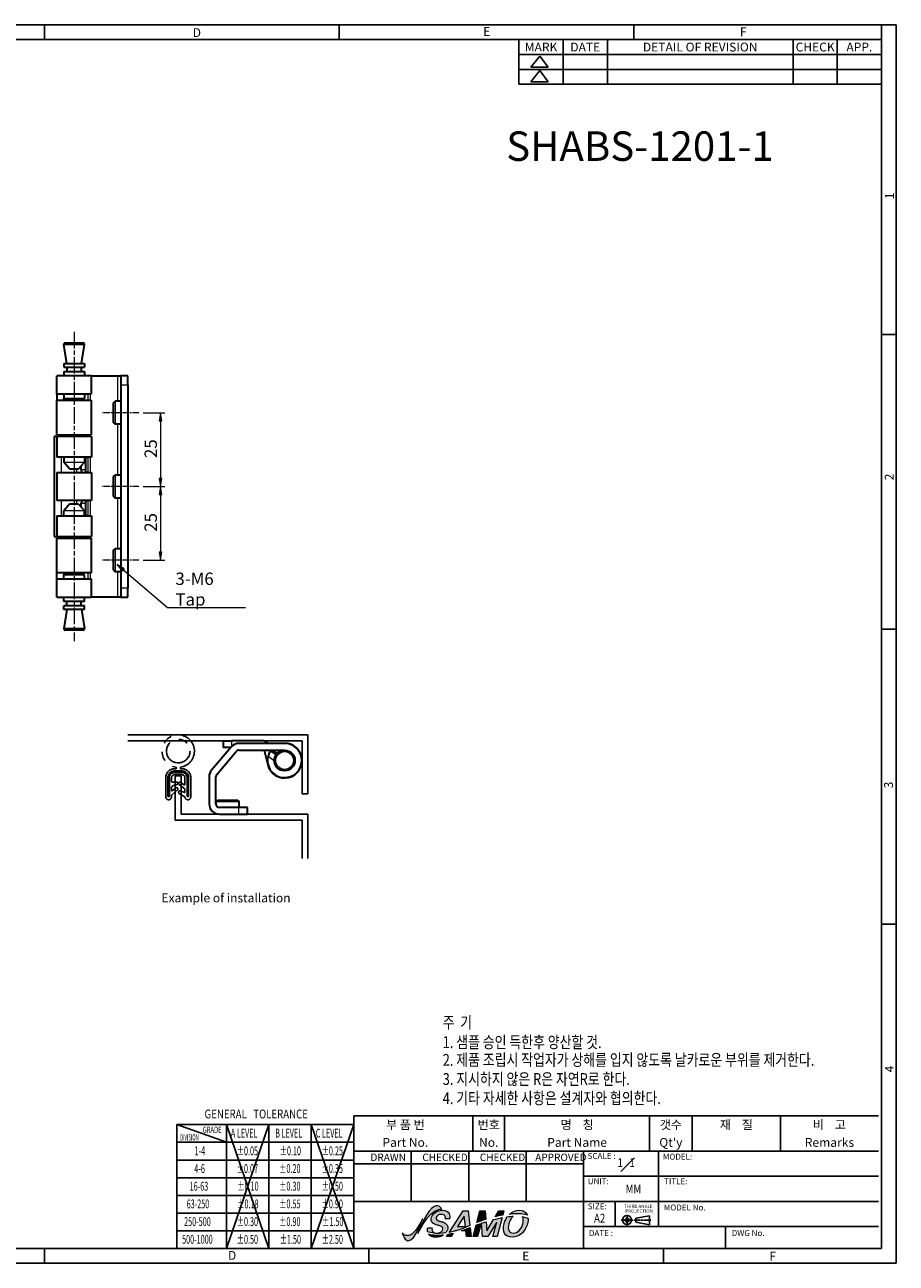
# Model space of a CAD drawing. Units: inches. Extents: x 10 to 604, y 0 to 420.
# Drawn here: x 308 to 604, y 0 to 420 of the extents above; entities that cross this region are included whole.
import ezdxf
from ezdxf.enums import TextEntityAlignment as Align

# ---------------------------------------------------------------- set-up
doc = ezdxf.new("R2010")
doc.units = ezdxf.units.IN
doc.header["$MEASUREMENT"] = 0
for name, pattern in [('AUSGEZOGEN', [0]), ('CENTER2', [1.125, 0.75, -0.125, 0.125, -0.125]), ('CHAIN', [0.3543, 0.2362, -0.0295, 0.0591, -0.0295]), ('PHANTOM2', [31.75, 15.875, -3.175, 3.175, -3.175, 3.175, -3.175])]:
    doc.linetypes.add(name, pattern=pattern)
for name, color, linetype, lineweight, true_color in [('KB_Center', 6, 'CHAIN', 13, 0xff00ff), ('KB_Continuous_thin', 9, 'Continuous', 13, 0x808080), ('KB_Dimension', 7, 'Continuous', 13, 0x800000)]:
    doc.layers.add(name, color=color, linetype=linetype, lineweight=lineweight, true_color=true_color)
doc.layers.add('KB_Continuous_Out', color=7, linetype='Continuous', lineweight=35)
doc.layers.add('레이어 1', color=7, linetype='Continuous', lineweight=0)
doc.layers.add('상상선', color=5, linetype='PHANTOM2')
doc.styles.add('KB_dim', font='tahoma.ttf')
doc.styles.get("Standard").update_dxf_attribs({"font": 'arial.ttf'})
doc.styles.add('style1', font='gulim.ttc')
doc.styles.add('TXT', font='simplex.shx', dxfattribs={"bigfont": 'whgtxt.shx'})
doc.dimstyles.new('KBMT', dxfattribs={"dimscale": 1.5, "dimtxt": 2.8, "dimasz": 1.8, "dimexe": 1, "dimexo": 1, "dimgap": 0.7, "dimtad": 1, "dimtoh": 1, "dimrnd": 1e-08, "dimdsep": 46, "dimtxsty": 'KB_dim', "dimblk": 'Filled-1', "dimcen": 0.09, "dimdle": 10, "dimclrd": 256, "dimclre": 256, "dimclrt": 30, "dimazin": 2, "dimtfac": 1.251857, "dimtmove": 0, "dimatfit": 3, "dimldrblk": 'Filled-1', "dimfxl": 1, "dimtolj": 1, "dimlwd": -1, "dimlwe": -1, "dimarcsym": 0})
doc.dimstyles.new('KBMT$7', dxfattribs={"dimscale": 1.5, "dimtxt": 2.8, "dimasz": 1.8, "dimexe": 1, "dimexo": 1, "dimgap": 0.7, "dimtad": 1, "dimtoh": 1, "dimrnd": 1e-08, "dimdsep": 46, "dimtxsty": 'KB_dim', "dimblk": 'Filled-1', "dimcen": 0.09, "dimdle": 10, "dimclrd": 16, "dimclre": 256, "dimclrt": 30, "dimazin": 2, "dimtfac": 1.251857, "dimtmove": 0, "dimatfit": 3, "dimldrblk": 'Filled-1', "dimfxl": 1, "dimtolj": 1, "dimlwd": -1, "dimlwe": -1, "dimarcsym": 0})

# ---------------------------------------------------------------- blocks, each defined once
blk = doc.blocks.new('Block_1')
at = {"layer": '레이어 1'}
h = blk.add_hatch(color=253, dxfattribs=at)
h.dxf.hatch_style = 2
edge = h.paths.add_edge_path()
edge.add_spline(control_points=[(89.03, -153.11), (89.03, -153.11), (91.34, -146.85), (93.62, -144.67), (95.89, -142.49), (97.05, -144.73), (97.13, -144.95), (97.13, -144.95), (93.38, -143.76), (89.03, -153.11)], knot_values=[0, 0, 0, 0, 1, 1, 1, 2, 2, 2, 3, 3, 3, 3], degree=3, periodic=0)
h = blk.add_hatch(color=253, dxfattribs=at)
h.dxf.hatch_style = 2
edge = h.paths.add_edge_path()
edge.add_spline(control_points=[(83.67, -152.86), (83.67, -152.86), (84.47, -154.1), (85.88, -153.86), (87.29, -153.61), (88.99, -151.43), (90.53, -148.21), (90.53, -148.21), (88.2, -155.66), (85.69, -155.62), (85.69, -155.62), (84.49, -155.78), (83.67, -152.86)], knot_values=[0, 0, 0, 0, 1, 1, 1, 2, 2, 2, 3, 3, 3, 4, 4, 4, 4], degree=3, periodic=0)
for points, knots in [([(89.03, -153.11), (89.03, -153.11), (91.34, -146.85), (93.62, -144.67), (95.89, -142.49), (97.05, -144.73), (97.13, -144.95), (97.13, -144.95), (93.38, -143.76), (89.03, -153.11)], [0, 0, 0, 0, 1, 1, 1, 2, 2, 2, 3, 3, 3, 3]), ([(83.67, -152.86), (83.67, -152.86), (84.47, -154.1), (85.88, -153.86), (87.29, -153.61), (88.99, -151.43), (90.53, -148.21), (90.53, -148.21), (88.2, -155.66), (85.69, -155.62), (85.69, -155.62), (84.49, -155.78), (83.67, -152.86)], [0, 0, 0, 0, 1, 1, 1, 2, 2, 2, 3, 3, 3, 4, 4, 4, 4])]:
    blk.add_open_spline(points, degree=3, knots=knots, dxfattribs=at)
blk = doc.blocks.new('Block_2')
at = {"layer": '레이어 1'}
h = blk.add_hatch(color=253, dxfattribs=at)
h.dxf.hatch_style = 2
edge = h.paths.add_edge_path()
edge.add_spline(control_points=[(105.31, -152.19), (105.31, -152.19), (105.54, -154.15), (105.54, -154.15), (105.54, -154.15), (107.12, -154.15), (107.12, -154.15), (107.12, -154.15), (106.75, -151.09), (106.75, -151.09), (106.06, -151.38), (105.04, -151.79), (103.83, -152.19), (103.83, -152.19), (105.31, -152.19), (105.31, -152.19)], knot_values=[0, 0, 0, 0, 1, 1, 1, 2, 2, 2, 3, 3, 3, 4, 4, 4, 5, 5, 5, 5], degree=3, periodic=0)
h = blk.add_hatch(color=253, dxfattribs=at)
h.dxf.hatch_style = 2
edge = h.paths.add_edge_path()
edge.add_spline(control_points=[(107.76, -154.14), (107.76, -154.14), (109.25, -154.14), (109.25, -154.14), (109.25, -154.14), (110.42, -149.7), (110.42, -149.7), (109.89, -149.88), (109.34, -150.06), (108.78, -150.27), (108.78, -150.27), (107.76, -154.14), (107.76, -154.14)], knot_values=[0, 0, 0, 0, 1, 1, 1, 2, 2, 2, 3, 3, 3, 4, 4, 4, 4], degree=3, periodic=0)
h = blk.add_hatch(color=253, dxfattribs=at)
h.dxf.hatch_style = 2
edge = h.paths.add_edge_path()
edge.add_spline(control_points=[(112.36, -152.23), (112.36, -152.23), (112.13, -149.15), (112.13, -149.15), (111.63, -149.3), (111.1, -149.47), (110.56, -149.65), (110.56, -149.65), (110.97, -154.15), (110.97, -154.15), (110.97, -154.15), (112.72, -154.15), (112.72, -154.15), (112.72, -154.15), (115.73, -149.25), (115.73, -149.25), (115.73, -149.25), (114.44, -154.14), (114.44, -154.14), (114.44, -154.14), (115.94, -154.14), (115.94, -154.14), (115.94, -154.14), (117.61, -147.75), (117.61, -147.75), (116.7, -147.93), (115.71, -148.15), (114.63, -148.43), (114.63, -148.43), (112.36, -152.23), (112.36, -152.23)], knot_values=[0, 0, 0, 0, 1, 1, 1, 2, 2, 2, 3, 3, 3, 4, 4, 4, 5, 5, 5, 6, 6, 6, 7, 7, 7, 8, 8, 8, 9, 9, 9, 10, 10, 10, 10], degree=3, periodic=0)
h = blk.add_hatch(color=253, dxfattribs=at)
h.dxf.hatch_style = 2
edge = h.paths.add_edge_path()
edge.add_spline(control_points=[(124.55, -147.56), (124.82, -148.16), (124.83, -148.91), (124.59, -149.82), (124.35, -150.75), (123.93, -151.52), (123.35, -152.11), (122.76, -152.71), (122.1, -153.01), (121.37, -153.01), (120.62, -153.01), (120.12, -152.71), (119.85, -152.11), (119.59, -151.52), (119.58, -150.75), (119.83, -149.82), (120.07, -148.91), (120.48, -148.16), (121.05, -147.56), (121.15, -147.46), (121.26, -147.37), (121.37, -147.28), (120.75, -147.31), (120.07, -147.37), (119.33, -147.47), (118.83, -148.15), (118.46, -148.93), (118.23, -149.82), (117.87, -151.17), (117.95, -152.27), (118.44, -153.12), (118.94, -153.96), (119.79, -154.39), (121, -154.39), (122.22, -154.39), (123.29, -153.96), (124.23, -153.12), (125.17, -152.27), (125.82, -151.17), (126.18, -149.82), (126.35, -149.18), (126.42, -148.59), (126.39, -148.06), (125.96, -147.82), (125.34, -147.59), (124.48, -147.43), (124.5, -147.48), (124.53, -147.52), (124.55, -147.56)], knot_values=[0, 0, 0, 0, 1, 1, 1, 2, 2, 2, 3, 3, 3, 4, 4, 4, 5, 5, 5, 6, 6, 6, 7, 7, 7, 8, 8, 8, 9, 9, 9, 10, 10, 10, 11, 11, 11, 12, 12, 12, 13, 13, 13, 14, 14, 14, 15, 15, 15, 16, 16, 16, 16], degree=3, periodic=0)
h = blk.add_hatch(color=253, dxfattribs=at)
h.dxf.hatch_style = 2
edge = h.paths.add_edge_path()
edge.add_spline(control_points=[(92.65, -153.32), (92.66, -153.33), (92.67, -153.35), (92.68, -153.37), (93.14, -154.07), (93.92, -154.41), (95.02, -154.41), (96.03, -154.41), (96.9, -154.17), (97.61, -153.67), (97.65, -153.64), (97.7, -153.6), (97.74, -153.57), (96.01, -153.75), (94.25, -153.72), (92.65, -153.32)], knot_values=[0, 0, 0, 0, 1, 1, 1, 2, 2, 2, 3, 3, 3, 4, 4, 4, 5, 5, 5, 5], degree=3, periodic=0)
h = blk.add_hatch(color=253, dxfattribs=at)
h.dxf.hatch_style = 2
edge = h.paths.add_edge_path()
edge.add_spline(control_points=[(98.72, -154.16), (98.72, -154.16), (100.27, -154.16), (100.27, -154.16), (100.27, -154.16), (101.02, -152.99), (101.02, -152.99), (100.44, -153.13), (99.84, -153.26), (99.23, -153.36), (99.23, -153.36), (98.72, -154.16), (98.72, -154.16)], knot_values=[0, 0, 0, 0, 1, 1, 1, 2, 2, 2, 3, 3, 3, 4, 4, 4, 4], degree=3, periodic=0)
for points, knots in [([(105.31, -152.19), (105.31, -152.19), (105.54, -154.15), (105.54, -154.15), (105.54, -154.15), (107.12, -154.15), (107.12, -154.15), (107.12, -154.15), (106.75, -151.09), (106.75, -151.09), (106.06, -151.38), (105.04, -151.79), (103.83, -152.19), (103.83, -152.19), (105.31, -152.19), (105.31, -152.19)], [0, 0, 0, 0, 1, 1, 1, 2, 2, 2, 3, 3, 3, 4, 4, 4, 5, 5, 5, 5]), ([(107.76, -154.14), (107.76, -154.14), (109.25, -154.14), (109.25, -154.14), (109.25, -154.14), (110.42, -149.7), (110.42, -149.7), (109.89, -149.88), (109.34, -150.06), (108.78, -150.27), (108.78, -150.27), (107.76, -154.14), (107.76, -154.14)], [0, 0, 0, 0, 1, 1, 1, 2, 2, 2, 3, 3, 3, 4, 4, 4, 4]), ([(112.36, -152.23), (112.36, -152.23), (112.13, -149.15), (112.13, -149.15), (111.63, -149.3), (111.1, -149.47), (110.56, -149.65), (110.56, -149.65), (110.97, -154.15), (110.97, -154.15), (110.97, -154.15), (112.72, -154.15), (112.72, -154.15), (112.72, -154.15), (115.73, -149.25), (115.73, -149.25), (115.73, -149.25), (114.44, -154.14), (114.44, -154.14), (114.44, -154.14), (115.94, -154.14), (115.94, -154.14), (115.94, -154.14), (117.61, -147.75), (117.61, -147.75), (116.7, -147.93), (115.71, -148.15), (114.63, -148.43), (114.63, -148.43), (112.36, -152.23), (112.36, -152.23)], [0, 0, 0, 0, 1, 1, 1, 2, 2, 2, 3, 3, 3, 4, 4, 4, 5, 5, 5, 6, 6, 6, 7, 7, 7, 8, 8, 8, 9, 9, 9, 10, 10, 10, 10]), ([(124.55, -147.56), (124.82, -148.16), (124.83, -148.91), (124.59, -149.82), (124.35, -150.75), (123.93, -151.52), (123.35, -152.11), (122.76, -152.71), (122.1, -153.01), (121.37, -153.01), (120.62, -153.01), (120.12, -152.71), (119.85, -152.11), (119.59, -151.52), (119.58, -150.75), (119.83, -149.82), (120.07, -148.91), (120.48, -148.16), (121.05, -147.56), (121.15, -147.46), (121.26, -147.37), (121.37, -147.28), (120.75, -147.31), (120.07, -147.37), (119.33, -147.47), (118.83, -148.15), (118.46, -148.93), (118.23, -149.82), (117.87, -151.17), (117.95, -152.27), (118.44, -153.12), (118.94, -153.96), (119.79, -154.39), (121, -154.39), (122.22, -154.39), (123.29, -153.96), (124.23, -153.12), (125.17, -152.27), (125.82, -151.17), (126.18, -149.82), (126.35, -149.18), (126.42, -148.59), (126.39, -148.06), (125.96, -147.82), (125.34, -147.59), (124.48, -147.43), (124.5, -147.48), (124.53, -147.52), (124.55, -147.56)], [0, 0, 0, 0, 1, 1, 1, 2, 2, 2, 3, 3, 3, 4, 4, 4, 5, 5, 5, 6, 6, 6, 7, 7, 7, 8, 8, 8, 9, 9, 9, 10, 10, 10, 11, 11, 11, 12, 12, 12, 13, 13, 13, 14, 14, 14, 15, 15, 15, 16, 16, 16, 16]), ([(92.65, -153.32), (92.66, -153.33), (92.67, -153.35), (92.68, -153.37), (93.14, -154.07), (93.92, -154.41), (95.02, -154.41), (96.03, -154.41), (96.9, -154.17), (97.61, -153.67), (97.65, -153.64), (97.7, -153.6), (97.74, -153.57), (96.01, -153.75), (94.25, -153.72), (92.65, -153.32)], [0, 0, 0, 0, 1, 1, 1, 2, 2, 2, 3, 3, 3, 4, 4, 4, 5, 5, 5, 5]), ([(98.72, -154.16), (98.72, -154.16), (100.27, -154.16), (100.27, -154.16), (100.27, -154.16), (101.02, -152.99), (101.02, -152.99), (100.44, -153.13), (99.84, -153.26), (99.23, -153.36), (99.23, -153.36), (98.72, -154.16), (98.72, -154.16)], [0, 0, 0, 0, 1, 1, 1, 2, 2, 2, 3, 3, 3, 4, 4, 4, 4])]:
    blk.add_open_spline(points, degree=3, knots=knots, dxfattribs=at)
blk = doc.blocks.new('Block_3')
at = {"layer": '레이어 1'}
h = blk.add_hatch(color=253, dxfattribs=at)
h.dxf.hatch_style = 2
edge = h.paths.add_edge_path()
edge.add_spline(control_points=[(98.41, -152.96), (98.68, -152.65), (98.88, -152.31), (99.01, -151.96), (99.2, -151.42), (99.22, -150.95), (99.06, -150.56), (98.9, -150.16), (98.64, -149.86), (98.29, -149.65), (97.88, -149.41), (97.47, -149.24), (97.05, -149.14), (96.62, -149.04), (96.27, -148.94), (95.99, -148.83), (95.73, -148.72), (95.51, -148.58), (95.32, -148.41), (95.13, -148.24), (95.09, -148.01), (95.19, -147.71), (95.27, -147.46), (95.45, -147.22), (95.72, -147), (96, -146.78), (96.42, -146.66), (97, -146.66), (97.57, -146.66), (97.95, -146.81), (98.14, -147.11), (98.33, -147.4), (98.38, -147.74), (98.28, -148.13), (98.28, -148.13), (99.76, -148.13), (99.76, -148.13), (99.93, -147.62), (99.87, -147.02), (99.57, -146.31), (99.26, -145.61), (98.52, -145.26), (97.35, -145.26), (96.31, -145.26), (95.47, -145.51), (94.83, -146.02), (94.2, -146.54), (93.79, -147.06), (93.61, -147.61), (93.41, -148.19), (93.42, -148.68), (93.63, -149.07), (93.84, -149.46), (94.2, -149.76), (94.69, -149.98), (95.09, -150.17), (95.48, -150.3), (95.88, -150.37), (96.27, -150.43), (96.62, -150.57), (96.95, -150.76), (97.19, -150.88), (97.36, -151.04), (97.45, -151.25), (97.55, -151.45), (97.53, -151.69), (97.4, -151.97), (97.25, -152.28), (97, -152.53), (96.67, -152.72), (96.34, -152.91), (95.91, -153.01), (95.39, -153.01), (94.82, -153.01), (94.38, -152.83), (94.08, -152.48), (93.78, -152.13), (93.69, -151.71), (93.82, -151.22), (93.82, -151.22), (92.34, -151.22), (92.34, -151.22), (92.2, -151.66), (92.19, -152.1), (92.3, -152.52), (93.35, -152.9), (95.36, -153.36), (98.41, -152.96)], knot_values=[0, 0, 0, 0, 1, 1, 1, 2, 2, 2, 3, 3, 3, 4, 4, 4, 5, 5, 5, 6, 6, 6, 7, 7, 7, 8, 8, 8, 9, 9, 9, 10, 10, 10, 11, 11, 11, 12, 12, 12, 13, 13, 13, 14, 14, 14, 15, 15, 15, 16, 16, 16, 17, 17, 17, 18, 18, 18, 19, 19, 19, 20, 20, 20, 21, 21, 21, 22, 22, 22, 23, 23, 23, 24, 24, 24, 25, 25, 25, 26, 26, 26, 27, 27, 27, 28, 28, 28, 29, 29, 29, 29], degree=3, periodic=0)
h = blk.add_hatch(color=253, dxfattribs=at)
h.dxf.hatch_style = 2
edge = h.paths.add_edge_path()
edge.add_spline(control_points=[(104.74, -147.25), (104.74, -147.25), (105.14, -150.82), (105.14, -150.82), (105.14, -150.82), (102.43, -150.82), (102.43, -150.82), (102.43, -150.82), (104.74, -147.25), (104.74, -147.25)], knot_values=[0, 0, 0, 0, 1, 1, 1, 2, 2, 2, 3, 3, 3, 3], degree=3, periodic=0)
edge = h.paths.add_edge_path()
edge.add_spline(control_points=[(101.54, -152.19), (101.54, -152.19), (101.98, -152.19), (101.98, -152.19), (103.39, -151.77), (104.95, -151.2), (106.67, -150.41), (106.67, -150.41), (106.07, -145.48), (106.07, -145.48), (106.07, -145.48), (104.33, -145.48), (104.33, -145.48), (104.33, -145.48), (99.62, -152.76), (99.62, -152.76), (100.19, -152.65), (100.8, -152.51), (101.44, -152.34), (101.44, -152.34), (101.54, -152.19), (101.54, -152.19)], knot_values=[0, 0, 0, 0, 1, 1, 1, 2, 2, 2, 3, 3, 3, 4, 4, 4, 5, 5, 5, 6, 6, 6, 7, 7, 7, 7], degree=3, periodic=0)
h = blk.add_hatch(color=253, dxfattribs=at)
h.dxf.hatch_style = 2
edge = h.paths.add_edge_path()
edge.add_spline(control_points=[(111.85, -145.49), (111.85, -145.49), (110.04, -145.49), (110.04, -145.49), (110.04, -145.49), (109, -149.44), (109, -149.44), (109.82, -149.12), (110.87, -148.74), (112.07, -148.36), (112.07, -148.36), (111.85, -145.49), (111.85, -145.49)], knot_values=[0, 0, 0, 0, 1, 1, 1, 2, 2, 2, 3, 3, 3, 4, 4, 4, 4], degree=3, periodic=0)
h = blk.add_hatch(color=253, dxfattribs=at)
h.dxf.hatch_style = 2
edge = h.paths.add_edge_path()
edge.add_spline(control_points=[(118.2, -145.49), (118.2, -145.49), (116.39, -145.49), (116.39, -145.49), (116.39, -145.49), (115.21, -147.47), (115.21, -147.47), (116.06, -147.26), (116.94, -147.07), (117.83, -146.91), (117.83, -146.91), (118.2, -145.49), (118.2, -145.49)], knot_values=[0, 0, 0, 0, 1, 1, 1, 2, 2, 2, 3, 3, 3, 4, 4, 4, 4], degree=3, periodic=0)
h = blk.add_hatch(color=253, dxfattribs=at)
h.dxf.hatch_style = 2
edge = h.paths.add_edge_path()
edge.add_spline(control_points=[(126.14, -146.88), (126.09, -146.76), (126.03, -146.65), (125.97, -146.54), (125.47, -145.69), (124.62, -145.27), (123.41, -145.27), (122.2, -145.27), (121.12, -145.69), (120.18, -146.54), (120.16, -146.55), (120.15, -146.57), (120.13, -146.58), (122.25, -146.37), (124.33, -146.4), (126.14, -146.88)], knot_values=[0, 0, 0, 0, 1, 1, 1, 2, 2, 2, 3, 3, 3, 4, 4, 4, 5, 5, 5, 5], degree=3, periodic=0)
for points, knots in [([(98.41, -152.96), (98.68, -152.65), (98.88, -152.31), (99.01, -151.96), (99.2, -151.42), (99.22, -150.95), (99.06, -150.56), (98.9, -150.16), (98.64, -149.86), (98.29, -149.65), (97.88, -149.41), (97.47, -149.24), (97.05, -149.14), (96.62, -149.04), (96.27, -148.94), (95.99, -148.83), (95.73, -148.72), (95.51, -148.58), (95.32, -148.41), (95.13, -148.24), (95.09, -148.01), (95.19, -147.71), (95.27, -147.46), (95.45, -147.22), (95.72, -147), (96, -146.78), (96.42, -146.66), (97, -146.66), (97.57, -146.66), (97.95, -146.81), (98.14, -147.11), (98.33, -147.4), (98.38, -147.74), (98.28, -148.13), (98.28, -148.13), (99.76, -148.13), (99.76, -148.13), (99.93, -147.62), (99.87, -147.02), (99.57, -146.31), (99.26, -145.61), (98.52, -145.26), (97.35, -145.26), (96.31, -145.26), (95.47, -145.51), (94.83, -146.02), (94.2, -146.54), (93.79, -147.06), (93.61, -147.61), (93.41, -148.19), (93.42, -148.68), (93.63, -149.07), (93.84, -149.46), (94.2, -149.76), (94.69, -149.98), (95.09, -150.17), (95.48, -150.3), (95.88, -150.37), (96.27, -150.43), (96.62, -150.57), (96.95, -150.76), (97.19, -150.88), (97.36, -151.04), (97.45, -151.25), (97.55, -151.45), (97.53, -151.69), (97.4, -151.97), (97.25, -152.28), (97, -152.53), (96.67, -152.72), (96.34, -152.91), (95.91, -153.01), (95.39, -153.01), (94.82, -153.01), (94.38, -152.83), (94.08, -152.48), (93.78, -152.13), (93.69, -151.71), (93.82, -151.22), (93.82, -151.22), (92.34, -151.22), (92.34, -151.22), (92.2, -151.66), (92.19, -152.1), (92.3, -152.52), (93.35, -152.9), (95.36, -153.36), (98.41, -152.96)], [0, 0, 0, 0, 1, 1, 1, 2, 2, 2, 3, 3, 3, 4, 4, 4, 5, 5, 5, 6, 6, 6, 7, 7, 7, 8, 8, 8, 9, 9, 9, 10, 10, 10, 11, 11, 11, 12, 12, 12, 13, 13, 13, 14, 14, 14, 15, 15, 15, 16, 16, 16, 17, 17, 17, 18, 18, 18, 19, 19, 19, 20, 20, 20, 21, 21, 21, 22, 22, 22, 23, 23, 23, 24, 24, 24, 25, 25, 25, 26, 26, 26, 27, 27, 27, 28, 28, 28, 29, 29, 29, 29]), ([(101.54, -152.19), (101.54, -152.19), (101.98, -152.19), (101.98, -152.19), (103.39, -151.77), (104.95, -151.2), (106.67, -150.41), (106.67, -150.41), (106.07, -145.48), (106.07, -145.48), (106.07, -145.48), (104.33, -145.48), (104.33, -145.48), (104.33, -145.48), (99.62, -152.76), (99.62, -152.76), (100.19, -152.65), (100.8, -152.51), (101.44, -152.34), (101.44, -152.34), (101.54, -152.19), (101.54, -152.19)], [0, 0, 0, 0, 1, 1, 1, 2, 2, 2, 3, 3, 3, 4, 4, 4, 5, 5, 5, 6, 6, 6, 7, 7, 7, 7]), ([(111.85, -145.49), (111.85, -145.49), (110.04, -145.49), (110.04, -145.49), (110.04, -145.49), (109, -149.44), (109, -149.44), (109.82, -149.12), (110.87, -148.74), (112.07, -148.36), (112.07, -148.36), (111.85, -145.49), (111.85, -145.49)], [0, 0, 0, 0, 1, 1, 1, 2, 2, 2, 3, 3, 3, 4, 4, 4, 4]), ([(118.2, -145.49), (118.2, -145.49), (116.39, -145.49), (116.39, -145.49), (116.39, -145.49), (115.21, -147.47), (115.21, -147.47), (116.06, -147.26), (116.94, -147.07), (117.83, -146.91), (117.83, -146.91), (118.2, -145.49), (118.2, -145.49)], [0, 0, 0, 0, 1, 1, 1, 2, 2, 2, 3, 3, 3, 4, 4, 4, 4]), ([(126.14, -146.88), (126.09, -146.76), (126.03, -146.65), (125.97, -146.54), (125.47, -145.69), (124.62, -145.27), (123.41, -145.27), (122.2, -145.27), (121.12, -145.69), (120.18, -146.54), (120.16, -146.55), (120.15, -146.57), (120.13, -146.58), (122.25, -146.37), (124.33, -146.4), (126.14, -146.88)], [0, 0, 0, 0, 1, 1, 1, 2, 2, 2, 3, 3, 3, 4, 4, 4, 5, 5, 5, 5]), ([(104.74, -147.25), (104.74, -147.25), (105.14, -150.82), (105.14, -150.82), (105.14, -150.82), (102.43, -150.82), (102.43, -150.82), (102.43, -150.82), (104.74, -147.25), (104.74, -147.25)], [0, 0, 0, 0, 1, 1, 1, 2, 2, 2, 3, 3, 3, 3])]:
    blk.add_open_spline(points, degree=3, knots=knots, dxfattribs=at)
blk = doc.blocks.new('Block_0')
at = {"layer": '레이어 1'}
for name in ['Block_1', 'Block_3', 'Block_2']:
    blk.add_blockref(name, (0, 0), dxfattribs=at)
blk = doc.blocks.new('Filled-1')
at = {"color": 0}
for p, q in [((0, 0), (-1, 0.17)), ((-1, 0.17), (-1, -0.17)), ((-1, 0), (0, 0)), ((-1, -0.17), (0, 0))]:
    blk.add_line(p, q, dxfattribs=at)
at = {"color": 0, "flags": 128}
blk.add_lwpolyline([(-1, -0.17), (0, 0), (-1, 0.17), (-1, -0.17)], dxfattribs=at)
at = {"color": 0}
blk.add_solid([(-1, -0.17), (0, 0), (-1, 0.17), (-1, -0.17)], dxfattribs=at)
blk = doc.blocks.new('*D16')
at = {"layer": 'Defpoints', "color": 0}
for p in [(346.99, 288.41), (346.99, 263.41), (354.38, 263.41)]:
    blk.add_point(p, dxfattribs=at)
at = {"layer": 'KB_Dimension', "color": 6}
for p, q in [((348.49, 288.41), (355.88, 288.41)), ((354.38, 285.71), (354.38, 266.11)), ((348.49, 263.41), (355.88, 263.41))]:
    blk.add_line(p, q, dxfattribs=at)
at = {"layer": 'KB_Dimension', "color": 6, "xscale": 2.699999928474426, "yscale": 2.699999928474426, "zscale": 2.699999928474426}
for p, rotation in [((354.38, 288.41), 90), ((354.38, 263.41), 270)]:
    blk.add_blockref('Filled-1', p, dxfattribs=dict(at, rotation=rotation))
at = {"layer": 'KB_Dimension', "color": 7, "insert": (348.95, 273.06), "char_height": 4.2, "attachment_point": 1, "rotation": 90, "style": 'KB_dim'}
blk.add_mtext('\\A1;25', dxfattribs=at)
blk = doc.blocks.new('*D17')
at = {"layer": 'Defpoints', "color": 0}
for p in [(346.99, 263.41), (346.99, 238.41), (354.38, 238.41)]:
    blk.add_point(p, dxfattribs=at)
at = {"layer": 'KB_Dimension', "color": 6}
for p, q in [((348.49, 263.41), (355.88, 263.41)), ((354.38, 260.71), (354.38, 241.11)), ((348.49, 238.41), (355.88, 238.41))]:
    blk.add_line(p, q, dxfattribs=at)
at = {"layer": 'KB_Dimension', "color": 6, "xscale": 2.699999928474426, "yscale": 2.699999928474426, "zscale": 2.699999928474426}
for p, rotation in [((354.38, 263.41), 90), ((354.38, 238.41), 270)]:
    blk.add_blockref('Filled-1', p, dxfattribs=dict(at, rotation=rotation))
at = {"layer": 'KB_Dimension', "color": 7, "insert": (348.95, 248.06), "char_height": 4.2, "attachment_point": 1, "rotation": 90, "style": 'KB_dim'}
blk.add_mtext('\\A1;25', dxfattribs=at)

msp = doc.modelspace()

# ---------------------------------------------------------------- linework, layer by layer
at = {"color": 3}
for p, q in [((604, 420), (10, 420)), ((315, 420), (315, 415)), ((415, 420), (415, 415)), ((515, 420), (515, 415)), ((599, 420), (599, 5)), ((604, 420), (604, 0)), ((599, 415), (15, 415)), ((475.984, 399.881), (475.984, 415)), ((490.984, 399.881), (490.984, 415)), ((599, 15), (599, 415)), ((598.984, 409.881), (475.984, 409.881)), ((483.049, 409.379), (479.961, 405.613)), ((485.946, 405.613), (483.049, 409.379)), ((479.961, 405.613), (485.946, 405.613)), ((483.049, 404.469), (479.961, 400.703)), ((485.946, 400.703), (483.049, 404.469)), ((475.984, 399.881), (599, 399.881)), ((479.961, 400.703), (485.946, 400.703)), ((604, 315), (599, 315)), ((604, 215), (599, 215)), ((604, 115), (599, 115)), ((419.924, 49.975), (597.924, 49.975)), ((597.924, 37.975), (419.924, 37.975)), ((599, 5), (15, 5)), ((315, 5), (315, 0)), ((425, 5), (425, 0)), ((525, 5), (525, 0)), ((604, 0), (10, 0))]:
    msp.add_line(p, q, dxfattribs=at)
at = {"color": 5}
for p, q in [((505.984, 399.881), (505.984, 415)), ((568.984, 399.881), (568.984, 415)), ((583.984, 399.881), (583.984, 415)), ((598.984, 404.881), (475.984, 404.881)), ((376.724, 41), (359.924, 47)), ((391.124, 47), (376.724, 5)), ((376.724, 47), (391.124, 5)), ((391.124, 47), (391.124, 5)), ((405.524, 47), (405.524, 5)), ((405.524, 47), (419.924, 5)), ((405.524, 5), (419.924, 47)), ((597.924, 49.975), (419.924, 49.975)), ((460.324, 49.975), (460.324, 37.975)), ((471.124, 49.975), (471.124, 37.975)), ((520.324, 49.975), (520.324, 37.975)), ((534.724, 49.975), (534.724, 37.975)), ((564.724, 49.975), (564.724, 37.975)), ((439.429, 37.975), (439.429, 20.975)), ((458.929, 37.975), (458.929, 20.975)), ((478.429, 20.975), (478.429, 37.975)), ((523.345, 12.475), (523.345, 37.975)), ((419.924, 35), (359.924, 35)), ((419.929, 33.725), (497.929, 33.725)), ((497.929, 29.475), (597.924, 29.475)), ((419.924, 29), (359.924, 29)), ((419.924, 23), (359.924, 23)), ((419.924, 17), (359.924, 17)), ((419.924, 20.975), (597.924, 20.975)), ((508.655, 20.975), (508.655, 12.475)), ((419.924, 11), (359.924, 11)), ((497.929, 12.475), (597.924, 12.475)), ((546.042, 5), (546.042, 12.475))]:
    msp.add_line(p, q, dxfattribs=at)
for p, q in [((343.288, 179.187), (404.376, 179.187)), ((343.288, 177.187), (402.376, 177.187)), ((402.376, 159.187), (402.376, 177.187)), ((404.376, 159.187), (404.376, 179.187)), ((359.376, 165.287), (361.376, 165.287)), ((359.376, 150.287), (359.376, 165.287)), ((361.376, 152.287), (361.376, 165.287)), ((402.376, 159.187), (404.376, 159.187)), ((361.376, 152.287), (404.376, 152.287)), ((404.376, 152.287), (404.376, 137.287)), ((359.376, 150.287), (402.376, 150.287)), ((402.376, 150.287), (402.376, 137.287)), ((510.568, 31.133), (515.171, 35.736)), ((515.671, 15.241), (520.257, 16.129)), ((515.671, 13.948), (515.671, 15.241)), ((515.671, 13.948), (520.257, 13.06)), ((520.257, 13.06), (520.257, 16.129))]:
    msp.add_line(p, q)
at = {"color": 3, "linetype": 'AUSGEZOGEN'}
for p, q in [((359.924, 47), (419.924, 47)), ((359.924, 5), (359.924, 47)), ((376.724, 47), (376.724, 5)), ((419.924, 49.975), (419.924, 5)), ((419.924, 47), (419.924, 5)), ((419.924, 41), (359.924, 41)), ((419.924, 41), (359.924, 41)), ((420.424, 37.975), (597.924, 37.975)), ((497.929, 5), (497.929, 37.975))]:
    msp.add_line(p, q, dxfattribs=at)
at = {"color": 1, "linetype": 'CENTER2'}
for p, q in [((514.688, 14.619), (510.619, 14.619)), ((512.654, 16.469), (512.654, 12.769)), ((515.044, 14.595), (520.774, 14.595))]:
    msp.add_line(p, q, dxfattribs=at)
for radius in [1.534, 0.647]:
    msp.add_circle((512.654, 14.619), radius)
at = {"layer": 'KB_Center', "color": 1, "linetype": 'CHAIN', "ltscale": 23.990969}
msp.add_line((325.038, 315.86), (325.038, 210.96), dxfattribs=at)
at = {"layer": 'KB_Center', "color": 1, "linetype": 'CHAIN', "ltscale": 9.111801}
for p, q in [((346.988, 288.41), (334.688, 288.41)), ((346.988, 263.41), (334.688, 263.41)), ((346.988, 238.41), (334.688, 238.41))]:
    msp.add_line(p, q, dxfattribs=at)
at = {"layer": 'KB_Continuous_Out'}
for p, q in [((322.538, 305.11), (321.544, 311.533)), ((322.038, 312.11), (328.038, 312.11)), ((327.538, 305.11), (328.532, 311.533)), ((321.538, 305.11), (328.538, 305.11)), ((321.538, 305.11), (321.538, 303.91)), ((321.538, 303.91), (328.538, 303.91)), ((321.538, 302.41), (328.538, 302.41)), ((321.538, 302.41), (321.538, 300.91)), ((322.588, 303.91), (322.588, 302.41)), ((327.488, 303.91), (327.488, 302.41)), ((328.538, 305.11), (328.538, 303.91)), ((328.538, 302.41), (328.538, 300.91)), ((330.838, 300.91), (319.238, 300.91)), ((319.238, 294.71), (319.238, 300.91)), ((330.838, 300.91), (339.738, 300.91)), ((330.838, 300.91), (330.838, 294.71)), ((339.738, 300.91), (340.938, 300.91)), ((343.238, 300.91), (340.938, 300.91)), ((340.938, 300.91), (340.938, 297.91)), ((343.238, 297.91), (343.238, 300.91)), ((330.838, 294.71), (319.238, 294.71)), ((319.238, 294.71), (319.238, 292.71)), ((321.538, 294.71), (321.538, 293.31)), ((328.538, 294.71), (328.538, 293.31)), ((340.938, 297.91), (340.938, 228.91)), ((343.238, 297.91), (343.238, 228.91)), ((319.238, 280.91), (319.238, 292.71)), ((319.238, 292.71), (330.838, 292.71)), ((321.538, 292.71), (321.538, 293.31)), ((321.538, 293.31), (328.538, 293.31)), ((321.738, 293.31), (321.738, 292.71)), ((322.138, 293.31), (322.047, 292.71)), ((327.938, 293.31), (328.029, 292.71)), ((330.838, 292.71), (330.838, 280.91)), ((338.438, 291.81), (338.938, 292.31)), ((338.438, 285.01), (338.438, 291.81)), ((340.938, 292.31), (338.938, 292.31)), ((338.438, 285.01), (338.938, 284.51)), ((340.938, 284.51), (338.938, 284.51)), ((319.138, 280.41), (318.338, 280.41)), ((318.338, 280.41), (318.338, 246.41)), ((330.938, 280.41), (319.138, 280.41)), ((319.138, 280.41), (319.138, 273.41)), ((319.238, 280.91), (330.838, 280.91)), ((321.538, 280.91), (321.538, 280.41)), ((328.538, 280.91), (328.538, 280.41)), ((330.938, 280.41), (330.938, 273.41)), ((330.938, 273.41), (319.138, 273.41)), ((321.538, 273.41), (321.538, 271.61)), ((328.538, 273.41), (328.538, 271.61)), ((323.538, 269.41), (321.538, 271.61)), ((323.538, 269.41), (326.538, 269.41)), ((326.538, 269.41), (328.538, 271.61)), ((327.417, 269.11), (327.417, 270.377)), ((328.938, 272.41), (328.938, 269.11)), ((319.138, 268.11), (319.138, 258.71)), ((319.138, 268.11), (330.938, 268.11)), ((330.938, 268.11), (330.938, 258.71)), ((338.438, 266.81), (338.938, 267.31)), ((338.438, 260.01), (338.438, 266.81)), ((340.938, 267.31), (338.938, 267.31)), ((330.938, 258.71), (319.138, 258.71)), ((323.538, 257.41), (321.538, 255.21)), ((326.538, 257.41), (323.538, 257.41)), ((326.538, 257.41), (328.538, 255.21)), ((327.417, 256.442), (327.417, 257.71)), ((328.938, 257.71), (328.938, 254.41)), ((338.438, 260.01), (338.938, 259.51)), ((340.938, 259.51), (338.938, 259.51)), ((319.138, 253.41), (319.138, 246.41)), ((319.138, 253.41), (330.938, 253.41)), ((321.538, 253.41), (321.538, 255.21)), ((328.538, 253.41), (328.538, 255.21)), ((330.938, 253.41), (330.938, 246.41)), ((318.338, 246.41), (319.138, 246.41)), ((319.138, 246.41), (330.938, 246.41)), ((319.238, 234.11), (319.238, 245.91)), ((319.238, 245.91), (330.838, 245.91)), ((321.538, 245.91), (321.538, 246.41)), ((328.538, 245.91), (328.538, 246.41)), ((330.838, 245.91), (330.838, 234.11)), ((338.438, 241.81), (338.938, 242.31)), ((338.438, 235.01), (338.438, 241.81)), ((340.938, 242.31), (338.938, 242.31)), ((330.838, 234.11), (319.238, 234.11)), ((319.238, 232.11), (319.238, 234.11)), ((319.238, 225.91), (319.238, 232.11)), ((319.238, 232.11), (330.838, 232.11)), ((321.538, 234.11), (321.538, 233.51)), ((328.538, 233.51), (321.538, 233.51)), ((321.538, 232.11), (321.538, 233.51)), ((321.738, 234.11), (321.738, 233.51)), ((322.138, 233.51), (322.047, 234.11)), ((327.938, 233.51), (328.029, 234.11)), ((328.538, 232.11), (328.538, 233.51)), ((330.838, 232.11), (330.838, 225.91)), ((338.438, 235.01), (338.938, 234.51)), ((340.938, 234.51), (338.938, 234.51)), ((340.938, 228.91), (340.938, 225.91)), ((343.238, 225.91), (343.238, 228.91)), ((319.238, 225.91), (330.838, 225.91)), ((321.538, 224.41), (321.538, 225.91)), ((328.538, 224.41), (321.538, 224.41)), ((328.538, 222.91), (321.538, 222.91)), ((321.538, 221.71), (321.538, 222.91)), ((322.588, 222.91), (322.588, 224.41)), ((327.488, 222.91), (327.488, 224.41)), ((328.538, 224.41), (328.538, 225.91)), ((328.538, 221.71), (328.538, 222.91)), ((339.738, 225.91), (330.838, 225.91)), ((340.938, 225.91), (339.738, 225.91)), ((340.938, 225.91), (343.238, 225.91)), ((328.538, 221.71), (321.538, 221.71)), ((322.538, 221.71), (321.544, 215.286)), ((327.538, 221.71), (328.532, 215.286)), ((328.038, 214.71), (322.038, 214.71)), ((375.576, 177.187), (378.576, 177.187)), ((375.576, 177.187), (375.576, 174.887)), ((388.738, 177.187), (378.576, 177.187)), ((378.328, 175.053), (371.709, 167.267)), ((373.462, 165.777), (380.08, 173.564)), ((378.186, 174.887), (375.576, 174.887)), ((396.476, 176.287), (380.995, 176.287)), ((380.995, 173.987), (396.476, 173.987)), ((389.51, 173.987), (390.755, 169.045)), ((393.598, 172.478), (391.706, 173.787)), ((391.98, 173.597), (391.882, 173.987)), ((392.403, 173.987), (393.746, 172.833)), ((394.972, 173.757), (394.705, 173.987)), ((370.876, 165), (370.876, 155.787)), ((373.176, 155.787), (373.176, 165)), ((373.776, 157.087), (373.276, 156.587)), ((381.076, 156.587), (373.276, 156.587)), ((373.276, 155.307), (373.276, 156.587)), ((373.776, 157.087), (380.576, 157.087)), ((380.576, 157.087), (381.076, 156.587)), ((381.076, 154.587), (381.076, 156.587)), ((380.876, 154.587), (374.376, 154.587)), ((374.376, 152.287), (380.876, 152.287)), ((383.876, 154.587), (380.876, 154.587)), ((380.876, 152.287), (383.876, 152.287)), ((383.876, 152.287), (383.876, 154.587))]:
    msp.add_line(p, q, dxfattribs=at)
msp.add_circle((396.476, 170.487), 3.5, dxfattribs=at)
for centre, radius, start, end in [((322.038, 311.61), 0.5, 90, 188.79741), ((328.038, 311.61), 0.5, 351.20259, 90), ((322.038, 215.21), 0.5, 171.20259, 270), ((328.038, 215.21), 0.5, 270, 8.79741), ((388.738, 174.187), 3, 44.427, 90), ((380.995, 172.787), 3.5, 90, 139.63546), ((380.995, 172.787), 1.2, 90, 139.63546), ((396.476, 170.487), 5.8, 165.49315, 90), ((396.476, 170.487), 5.9, 194.13731, 100.56396), ((396.476, 170.487), 3.6, 114.70169, 139.32601), ((396.476, 170.487), 3.6, 103.5362, 114.70169), ((374.376, 165), 3.5, 139.63546, 180), ((374.376, 165), 1.2, 139.63546, 180), ((374.376, 155.787), 3.5, 180, 270), ((374.376, 155.787), 1.2, 180, 270)]:
    msp.add_arc(centre, radius, start, end, dxfattribs=at)
for points, knots in [([(328.938, 272.41), (328.938, 272.535), (328.957, 272.669), (329.032, 272.916), (329.089, 273.028), (329.217, 273.206), (329.296, 273.283), (329.464, 273.385), (329.552, 273.41), (329.632, 273.41)], [0.3042915, 0.3042915, 0.3042915, 0.3042915, 0.34196741, 0.34196741, 0.37964333, 0.37964333, 0.41754209, 0.41754209, 0.45544084, 0.45544084, 0.45544084, 0.45544084]), ([(327.417, 269.11), (327.417, 268.984), (327.436, 268.85), (327.512, 268.604), (327.568, 268.491), (327.692, 268.312), (327.769, 268.235), (327.926, 268.134), (328.006, 268.11), (328.074, 268.11)], [0, 0, 0, 0, 0.03768818, 0.03768818, 0.07537637, 0.07537637, 0.11367935, 0.11367935, 0.15198233, 0.15198233, 0.15198233, 0.15198233]), ([(329.632, 268.11), (329.552, 268.11), (329.464, 268.134), (329.296, 268.236), (329.217, 268.313), (329.089, 268.491), (329.032, 268.604), (328.957, 268.85), (328.938, 268.984), (328.938, 269.11)], [-0.15114935, -0.15114935, -0.15114935, -0.15114935, -0.11325059, -0.11325059, -0.07535183, -0.07535183, -0.03767591, -0.03767591, 0, 0, 0, 0]), ([(328.074, 258.71), (328.006, 258.71), (327.926, 258.686), (327.769, 258.584), (327.692, 258.507), (327.568, 258.328), (327.512, 258.216), (327.436, 257.969), (327.417, 257.835), (327.417, 257.71)], [-0.15198233, -0.15198233, -0.15198233, -0.15198233, -0.11367935, -0.11367935, -0.07537637, -0.07537637, -0.03768818, -0.03768818, 0, 0, 0, 0]), ([(328.938, 257.71), (328.938, 257.835), (328.957, 257.969), (329.032, 258.216), (329.089, 258.328), (329.217, 258.506), (329.296, 258.583), (329.464, 258.685), (329.552, 258.71), (329.632, 258.71)], [0, 0, 0, 0, 0.03767591, 0.03767591, 0.07535183, 0.07535183, 0.11325059, 0.11325059, 0.15114935, 0.15114935, 0.15114935, 0.15114935]), ([(329.632, 253.41), (329.552, 253.41), (329.464, 253.434), (329.296, 253.536), (329.217, 253.613), (329.089, 253.791), (329.032, 253.904), (328.957, 254.15), (328.938, 254.284), (328.938, 254.41)], [0.15314089, 0.15314089, 0.15314089, 0.15314089, 0.19103965, 0.19103965, 0.22893841, 0.22893841, 0.26661432, 0.26661432, 0.30429023, 0.30429023, 0.30429023, 0.30429023]), ([(391.706, 173.787), (391.706, 173.787), (391.677, 173.746), (391.565, 173.575), (391.484, 173.444), (391.309, 173.128), (391.205, 172.92), (391.013, 172.451), (390.926, 172.189), (390.861, 171.939)], [0.63304983, 0.63304983, 0.63304983, 0.63304983, 0.70844747, 0.70844747, 0.78384512, 0.78384512, 0.8611834, 0.8611834, 0.93852168, 0.93852168, 0.93852168, 0.93852168])]:
    msp.add_open_spline(points, degree=3, knots=knots, dxfattribs=at)
at = {"layer": 'KB_Continuous_thin'}
for p, q in [((321.544, 311.533), (328.532, 311.533)), ((339.738, 300.91), (339.738, 292.31)), ((329.747, 294.71), (329.747, 292.71)), ((330.524, 294.71), (330.524, 292.71)), ((340.938, 297.91), (343.238, 297.91)), ((338.938, 292.31), (338.938, 284.51)), ((339.738, 284.51), (339.738, 267.31)), ((329.747, 280.91), (329.747, 280.41)), ((330.524, 280.91), (330.524, 280.41)), ((320.605, 273.41), (320.605, 268.11)), ((329.747, 273.41), (329.747, 268.11)), ((330.524, 273.41), (330.524, 268.11)), ((321.538, 271.61), (328.538, 271.61)), ((325.917, 269.41), (325.917, 268.11)), ((328.938, 269.11), (327.417, 269.11)), ((328.538, 272.41), (328.938, 272.41)), ((338.938, 267.31), (338.938, 259.51)), ((320.605, 258.71), (320.605, 253.41)), ((325.917, 258.71), (325.917, 257.41)), ((327.417, 257.71), (328.938, 257.71)), ((329.747, 258.71), (329.747, 253.41)), ((330.524, 258.71), (330.524, 253.41)), ((339.738, 259.51), (339.738, 242.31)), ((328.538, 255.21), (321.538, 255.21)), ((328.938, 254.41), (328.538, 254.41)), ((329.747, 246.41), (329.747, 245.91)), ((330.524, 246.41), (330.524, 245.91)), ((338.938, 242.31), (338.938, 234.51)), ((329.747, 234.11), (329.747, 232.11)), ((330.524, 234.11), (330.524, 232.11)), ((339.738, 234.51), (339.738, 225.91)), ((343.238, 228.91), (340.938, 228.91)), ((328.532, 215.286), (321.544, 215.286)), ((378.576, 175.316), (378.576, 177.187)), ((390.861, 171.939), (392.976, 170.476)), ((380.876, 154.587), (380.876, 152.287))]:
    msp.add_line(p, q, dxfattribs=at)
msp.add_circle((396.476, 170.487), 3, dxfattribs=at)
at = {"layer": '상상선'}
for p, q in [((359.626, 167.687), (359.626, 168.238)), ((361.126, 167.687), (361.126, 168.238)), ((356.126, 164.687), (356.126, 158.187)), ((356.876, 164.687), (356.876, 158.287)), ((357.376, 164.687), (357.376, 158.287)), ((358.126, 163.387), (358.126, 164.687)), ((359.626, 167.687), (359.126, 167.687)), ((361.626, 166.937), (359.126, 166.937)), ((361.626, 166.437), (359.126, 166.437)), ((359.126, 165.687), (361.626, 165.687)), ((361.626, 167.687), (361.126, 167.687)), ((362.626, 164.687), (362.626, 162.212)), ((363.376, 164.687), (363.376, 158.287)), ((363.876, 164.687), (363.876, 158.287)), ((364.626, 158.187), (364.626, 164.687)), ((358.126, 160.222), (358.126, 161.587)), ((360.119, 160.495), (358.126, 158.787)), ((359.826, 163.187), (358.326, 163.187)), ((359.533, 161.178), (358.695, 160.46)), ((359.94, 162.301), (358.741, 161.987)), ((360.655, 162.378), (362.626, 160.887)), ((361.076, 160.161), (362.27, 159.738)), ((361.198, 163.095), (362.209, 162.331)), ((362.604, 159.68), (362.626, 159.68)), ((362.626, 160.887), (362.626, 159.68)), ((356.876, 158.287), (357.376, 158.287)), ((358.126, 158.187), (358.126, 158.787)), ((360.694, 159.351), (362.626, 158.187)), ((363.376, 158.287), (363.876, 158.287))]:
    msp.add_line(p, q, dxfattribs=at)
msp.add_circle((360.376, 173.687), 4, dxfattribs=at)
for centre, radius, start, end in [((360.376, 173.687), 5.5, 277.83748, 262.16252), ((359.126, 164.687), 3, 90, 180), ((359.126, 164.687), 2.25, 90, 180), ((359.126, 164.687), 1.75, 90, 180), ((359.126, 164.687), 1, 90, 180), ((361.626, 164.687), 3, 0, 90), ((361.626, 164.687), 2.25, 0, 90), ((361.626, 164.687), 1.75, 0, 90), ((361.626, 164.687), 1, 0, 90), ((358.326, 163.387), 0.2, 180, 270), ((359.252, 160.528), 1.545, 109.28514, 136.76626), ((358.044, 161.219), 1, 274.70195, 310.60415), ((359.826, 160.837), 0.45, 310.60415, 130.60415), ((359.826, 162.737), 0.45, 284.70971, 90), ((360.926, 162.737), 0.45, 52.89822, 232.89822), ((360.926, 159.737), 0.45, 70.49588, 238.92267), ((362.626, 163.008), 0.796, 238.36937, 270), ((362.604, 160.68), 1, 250.49588, 270), ((357.126, 158.187), 1, 180, 0), ((363.626, 158.187), 1, 180, 0)]:
    msp.add_arc(centre, radius, start, end, dxfattribs=at)

# ---------------------------------------------------------------- block references
at = {"layer": '레이어 1'}
msp.add_blockref('Block_0', (352.696, 163.222), dxfattribs=at)

# ---------------------------------------------------------------- texts
at = {"color": 3, "style": 'style1'}
for s, p in [('D', (366.704, 417.334)), ('E', (465.055, 417.717)), ('F', (552.092, 417.621)), ('MARK', (483.484, 412.441)), ('DATE', (498.484, 412.441)), ('DETAIL OF REVISION', (537.484, 412.441)), ('CHECK', (576.484, 412.441)), ('APP.', (591.484, 412.441)), ('부 품 번', (437.441, 46.975)), ('번호', (465.724, 46.975)), ('명    칭', (495.724, 46.975)), ('갯수', (527.524, 46.975)), ('재    질', (549.724, 46.975)), ('비    고', (581.324, 46.975)), ('Part No.', (437.441, 40.975)), ('No.', (465.724, 40.975)), ('Part Name', (495.724, 40.975)), ("Qt'y", (527.524, 40.975)), ('Remarks', (581.324, 40.975)), ('D', (378.664, 2.659)), ('E', (478.284, 2.456)), ('F', (562.097, 2.401))]:
    msp.add_text(s, height=3, dxfattribs=at).set_placement(p, align=Align.MIDDLE_CENTER)
for s, p in [('1', (601.712, 361.96)), ('2', (601.608, 266.63)), ('3', (601.391, 162.184)), ('4', (601.647, 65.874))]:
    msp.add_text(s, height=3, rotation=90, dxfattribs=at).set_placement(p, align=Align.MIDDLE_CENTER)
msp.add_text('Example of installation', height=3).set_placement((354.693, 122.39))
at = {"width": 0.8}
for s, height, p in [('%%U주  기', 4, (450.112, 79.683)), ('1. 샘플 승인 득한후 양산할 것.', 4, (450.112, 72.965)), ('2. 제품 조립시 작업자가 상해를 입지 않도록 날카로운 부위를 제거한다.', 4, (450.112, 66.965)), ('3. 지시하지 않은 R은 자연R로 한다.', 4, (450.112, 60.465)), ('4. 기타 자세한 사항은 설계자와 협의한다.', 4, (450.112, 53.965)), ('1   1', 3, (509.445, 32.613)), ('MM', 3, (512.171, 23.699))]:
    msp.add_text(s, height=height, dxfattribs=at).set_placement(p)
at = {"color": 3, "linetype": 'AUSGEZOGEN', "style": 'TXT'}
for s, height, width, p in [('GENERAL   TOLERANCE', 3, 0.8, (369.309, 49.108)), ('GRADE', 2.14, 0.683721, (368.667, 44.191)), ('DIVISION', 2.1421, 0.518571, (361.008, 41.61)), ('A LEVEL', 3, 0.6, (378.222, 42.631)), ('B LEVEL', 3, 0.6, (393.265, 42.631)), ('C LEVEL', 3, 0.6, (407.065, 42.631)), ('1-4', 3, 0.6, (365.931, 36.611)), ('%%P0.05', 3, 0.6, (380.237, 36.611)), ('%%P0.10', 3, 0.6, (394.809, 36.611)), ('%%P0.25', 3, 0.6, (409.037, 36.611)), ('4-6', 3, 0.6, (365.845, 30.611)), ('%%P0.07', 3, 0.6, (380.237, 30.611)), ('%%P0.20', 3, 0.6, (394.637, 30.611)), ('%%P0.35', 3, 0.6, (409.037, 30.611)), ('16-63', 3, 0.6, (364.259, 24.611)), ('%%P0.10', 3, 0.6, (380.409, 24.611)), ('%%P0.30', 3, 0.6, (394.637, 24.611)), ('%%P0.50', 3, 0.6, (409.037, 24.611)), ('63-250', 3, 0.6, (363.231, 18.611)), ('%%P0.18', 3, 0.6, (380.409, 18.611)), ('%%P0.55', 3, 0.6, (394.637, 18.611)), ('%%P0.90', 3, 0.6, (409.037, 18.611)), ('250-500', 3, 0.6, (362.373, 12.611)), ('%%P0.30', 3, 0.6, (380.237, 12.611)), ('%%P0.90', 3, 0.6, (394.637, 12.611)), ('%%P1.50', 3, 0.6, (409.209, 12.611)), ('500-1000', 3, 0.6, (361.688, 6.611)), ('%%P0.50', 3, 0.6, (380.237, 6.591)), ('%%P1.50', 3, 0.6, (394.809, 6.591)), ('%%P2.50', 3, 0.6, (409.037, 6.591))]:
    msp.add_text(s, height=height, dxfattribs=dict(at, width=width)).set_placement(p)
at = {"color": 3, "style": 'style1'}
for s, height, p in [('DRAWN', 2.5, (425.603, 34.666)), ('CHECKED', 2.5, (443.205, 34.666)), ('CHECKED', 2.5, (462.705, 34.666)), ('APPROVED', 2.5, (481.5, 34.666)), ('MODEL:', 2, (524.805, 35.131)), ('UNIT:', 2, (499.323, 26.785)), ('TITLE:', 2, (525.247, 26.785)), ('SIZE:', 2, (499.323, 18.285)), ('THIRD ANGLE', 1.12, (511.699, 18.711)), ('PROJECTION', 1.12, (512.069, 17.152)), ('MODEL No.', 2, (525.123, 17.904)), ('DATE :', 2, (499.707, 9.236)), ('DWG No.', 2, (548.177, 9.236))]:
    msp.add_text(s, height=height, dxfattribs=at).set_placement(p)
msp.add_text('SCALE : ', height=2, dxfattribs=at).set_placement((504.329, 34.76), align=Align.BOTTOM_CENTER)
at = {"width": 0.8}
msp.add_text('A2', height=3, dxfattribs=at).set_placement((503.358, 15.265), align=Align.MIDDLE_CENTER)
at = {"insert": (471.662, 383.84), "char_height": 10, "width": 66.50461, "attachment_point": 1}
msp.add_mtext('{\\Fsimplex,fhg.shx;SHABS-1201-1}', dxfattribs=at)
at = {"layer": 'KB_Dimension', "color": 7, "insert": (359.416, 223.03), "char_height": 4.2, "width": 24.25381, "attachment_point": 7, "style": 'KB_dim'}
msp.add_mtext('\\fTahoma|b0|i0;3-M6 Tap', dxfattribs=at)

# ---------------------------------------------------------------- dimensions: what is measured, and where the dimension line sits
at = {"layer": 'KB_Dimension'}
for base, p1, p2, picture, middle in [((354.377, 263.41), (346.988, 288.41), (346.988, 263.41), '*D16', (354.377, 275.91)), ((354.377, 238.41), (346.988, 263.41), (346.988, 238.41), '*D17', (354.377, 250.91))]:
    dim = msp.add_linear_dim(base=base, p1=p1, p2=p2, angle=90, dimstyle='KBMT', override={"dimgap": 0.7, "dimtoh": 0, "dimdec": 2, "dimclrd": 6, "dimclre": 6, "dimclrt": 7, "dimtol": 0, "dimlim": 0, "dimtp": 0, "dimtm": 0, "dimtdec": 2, "dimtofl": 0, "dimatfit": 1}, dxfattribs=at)
    dim.commit()
    dim.dimension.update_dxf_attribs({"geometry": picture, "text_midpoint": middle, "dimtype": 160})

# ---------------------------------------------------------------- leaders
at = {"layer": 'KB_Dimension', "color": 16, "true_color": 0x800000, "annotation_type": 0, "has_hookline": 1, "hookline_direction": 0, "text_width": 23.818}
msp.add_leader([(339.738, 236.881), (356.716, 222.33), (359.416, 222.33)], dimstyle='KBMT$7', override={"dimgap": 0, "dimtad": 1, "dimclrd": 6}, dxfattribs=at)

doc.saveas('drawing.dxf')
